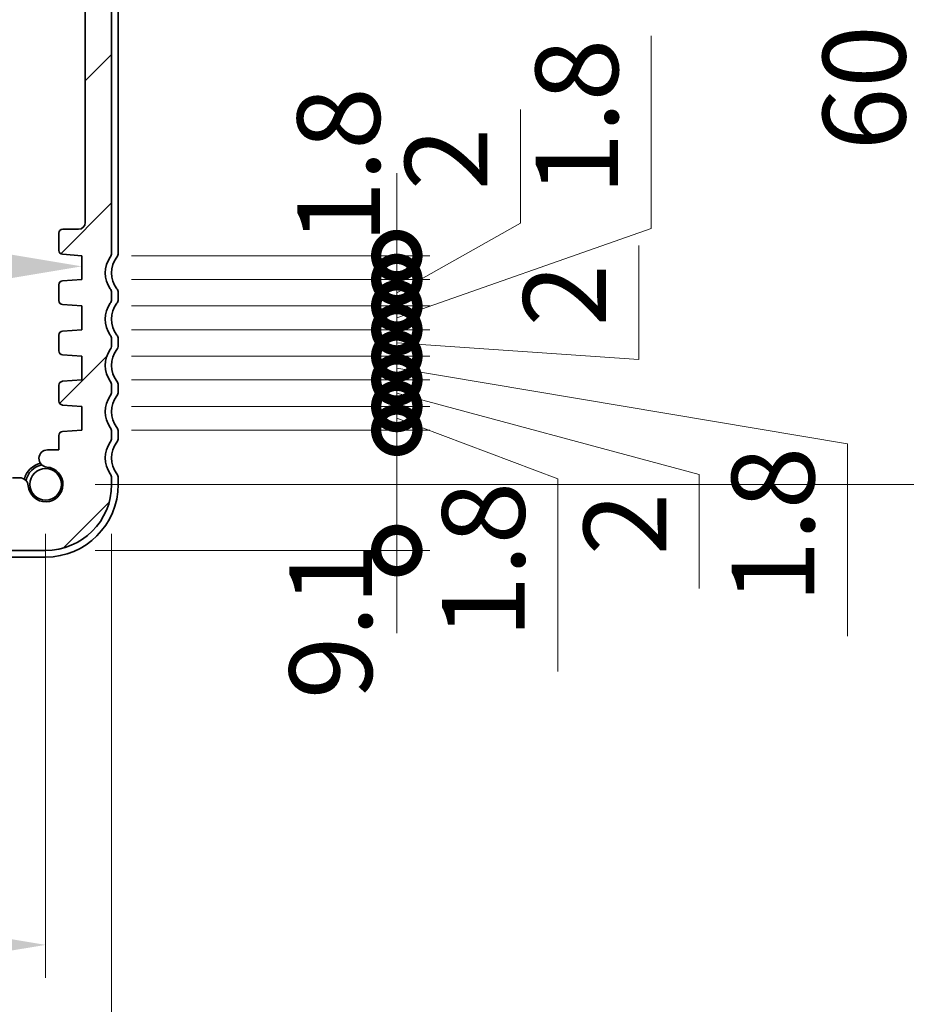
# Model space of a CAD drawing. Units: millimetres. Extents: x 0 to 4146, y 0 to 702.
# Drawn here: x 1243 to 1310, y 77 to 151 of the extents above; entities that cross this region are included whole.
import ezdxf

# ---------------------------------------------------------------- set-up
doc = ezdxf.new("R2010")
doc.units = ezdxf.units.MM
doc.header["$LTSCALE"] = 2
doc.layers.get('Defpoints').update_dxf_attribs({"lineweight": 25})
for name, color, linetype, lineweight in [('Dimension (ISO)', 7, 'Continuous', 18), ('Dimension (ISO) @ 1', 7, 'Continuous', 18), ('Hatch (ISO)', 1, 'Continuous', 18), ('Visible (ISO)', 7, 'Continuous', 35)]:
    doc.layers.add(name, color=color, linetype=linetype, lineweight=lineweight)
doc.styles.add('Note Text (TK)', font='txt')
doc.dimstyles.new('Default - Method 1b (TK)', dxfattribs={"dimscale": 2, "dimtxt": 2.5, "dimasz": 2.5, "dimexe": 1, "dimexo": 1.5, "dimgap": 1, "dimtad": 1, "dimtoh": 1, "dimrnd": 1e-08, "dimdsep": 46, "dimtxsty": 'Note Text (TK)', "dimcen": 0.09, "dimdle": 5, "dimclrd": 100, "dimclre": 100, "dimclrt": 7, "dimadec": 1, "dimazin": 1, "dimtfac": 1, "dimtmove": 0, "dimatfit": 3, "dimfxl": 1, "dimtolj": 1, "dimlwd": -1, "dimlwe": -1, "dimarcsym": 0})

# ---------------------------------------------------------------- blocks, each defined once
blk = doc.blocks.new('*D50')
at = {"layer": 'Defpoints', "color": 0}
for p in [(1111.98, 132.322), (1247.48, 132.415), (1247.48, 132.322)]:
    blk.add_point(p, dxfattribs=at)
at = {"layer": 'Dimension (ISO)', "color": 100}
blk.add_line((1118.23, 132.415), (1241.23, 132.415), dxfattribs=at)
for points in [[(1118.23, 133.457), (1118.23, 131.374), (1111.98, 132.415)], [(1241.23, 133.457), (1241.23, 131.374), (1247.48, 132.415)]]:
    blk.add_solid(points, dxfattribs=at)
at = {"layer": 'Dimension (ISO)', "color": 7, "insert": (1170.426, 138.04), "char_height": 6.25, "attachment_point": 4, "style": 'Note Text (TK)'}
blk.add_mtext('\\A1;135.5', dxfattribs=at)
blk = doc.blocks.new('_DotSmall')
at = {"color": 0, "linetype": 'ByBlock', "const_width": 0.5}
blk.add_lwpolyline([(-0.0625, 0, 1), (0.0625, 0, 1)], format="xyb", close=True, dxfattribs=at)
blk = doc.blocks.new('*D57')
at = {"layer": 'Defpoints', "color": 0}
for p in [(1247.48, 120.022), (1271.312, 120.022), (1244.73, 110.922)]:
    blk.add_point(p, dxfattribs=at)
at = {"layer": 'Dimension (ISO)', "color": 100}
for p, q in [((1271.312, 120.022), (1271.312, 126.272)), ((1251.23, 120.022), (1273.812, 120.022)), ((1271.312, 110.922), (1271.312, 120.022)), ((1248.48, 110.922), (1273.812, 110.922)), ((1271.312, 110.922), (1271.312, 104.672))]:
    blk.add_line(p, q, dxfattribs=at)
at = {"layer": 'Dimension (ISO)', "color": 100, "xscale": 6.25, "yscale": 6.25, "zscale": 6.25}
for p, rotation in [((1271.312, 120.022), 270), ((1271.312, 110.922), 90)]:
    blk.add_blockref('_DotSmall', p, dxfattribs=dict(at, rotation=rotation))
at = {"layer": 'Dimension (ISO)', "color": 7, "insert": (1266.311, 99.677), "char_height": 6.25, "attachment_point": 4, "rotation": 90, "style": 'Note Text (TK)'}
blk.add_mtext('\\A1;9.1', dxfattribs=at)
blk = doc.blocks.new('*D58')
at = {"layer": 'Defpoints', "color": 0}
for p in [(1247.48, 123.822), (1271.312, 123.822), (1247.48, 121.822)]:
    blk.add_point(p, dxfattribs=at)
at = {"layer": 'Dimension (ISO)', "color": 100}
for p, q in [((1271.312, 123.822), (1271.312, 130.072)), ((1251.23, 123.822), (1273.812, 123.822)), ((1271.312, 121.822), (1271.312, 123.822)), ((1271.312, 121.822), (1271.312, 123.822)), ((1271.312, 122.822), (1294.207, 116.683)), ((1251.23, 121.822), (1273.812, 121.822)), ((1271.312, 121.822), (1271.312, 115.572)), ((1294.207, 116.683), (1294.207, 108.061))]:
    blk.add_line(p, q, dxfattribs=at)
at = {"layer": 'Dimension (ISO)', "color": 100, "xscale": 6.25, "yscale": 6.25, "zscale": 6.25}
for p, rotation in [((1271.312, 123.822), 270), ((1271.312, 121.822), 90)]:
    blk.add_blockref('_DotSmall', p, dxfattribs=dict(at, rotation=rotation))
at = {"layer": 'Dimension (ISO)', "color": 7, "insert": (1288.582, 110.561), "char_height": 6.25, "attachment_point": 4, "rotation": 90, "style": 'Note Text (TK)'}
blk.add_mtext('\\A1;2', dxfattribs=at)
blk = doc.blocks.new('*D59')
at = {"layer": 'Defpoints', "color": 0}
for p in [(1247.48, 121.822), (1271.312, 121.822), (1247.48, 120.022)]:
    blk.add_point(p, dxfattribs=at)
at = {"layer": 'Dimension (ISO)', "color": 100}
for p, q in [((1271.312, 121.822), (1271.312, 128.072)), ((1251.23, 121.822), (1273.812, 121.822)), ((1271.312, 120.022), (1271.312, 121.822)), ((1271.312, 120.022), (1271.312, 121.822)), ((1271.312, 120.922), (1283.491, 116.335)), ((1251.23, 120.022), (1273.812, 120.022)), ((1271.312, 120.022), (1271.312, 113.772)), ((1283.491, 116.335), (1283.491, 101.783))]:
    blk.add_line(p, q, dxfattribs=at)
at = {"layer": 'Dimension (ISO)', "color": 100, "xscale": 6.25, "yscale": 6.25, "zscale": 6.25}
for p, rotation in [((1271.312, 121.822), 270), ((1271.312, 120.022), 90)]:
    blk.add_blockref('_DotSmall', p, dxfattribs=dict(at, rotation=rotation))
at = {"layer": 'Dimension (ISO)', "color": 7, "insert": (1277.866, 104.283), "char_height": 6.25, "attachment_point": 4, "rotation": 90, "style": 'Note Text (TK)'}
blk.add_mtext('\\A1;1.8', dxfattribs=at)
blk = doc.blocks.new('*D60')
at = {"layer": 'Defpoints', "color": 0}
for p in [(1247.48, 127.622), (1271.312, 127.622), (1247.48, 125.622)]:
    blk.add_point(p, dxfattribs=at)
at = {"layer": 'Dimension (ISO)', "color": 100}
for p, q in [((1271.312, 127.622), (1271.312, 133.872)), ((1289.633, 125.372), (1289.633, 133.994)), ((1251.23, 127.622), (1273.812, 127.622)), ((1271.312, 125.622), (1271.312, 127.622)), ((1271.312, 125.622), (1271.312, 127.622)), ((1271.312, 126.622), (1289.633, 125.372)), ((1251.23, 125.622), (1273.812, 125.622)), ((1271.312, 125.622), (1271.312, 119.372))]:
    blk.add_line(p, q, dxfattribs=at)
at = {"layer": 'Dimension (ISO)', "color": 100, "xscale": 6.25, "yscale": 6.25, "zscale": 6.25}
for p, rotation in [((1271.312, 127.622), 270), ((1271.312, 125.622), 90)]:
    blk.add_blockref('_DotSmall', p, dxfattribs=dict(at, rotation=rotation))
at = {"layer": 'Dimension (ISO)', "color": 7, "insert": (1284.008, 127.872), "char_height": 6.25, "attachment_point": 4, "rotation": 90, "style": 'Note Text (TK)'}
blk.add_mtext('\\A1;2', dxfattribs=at)
blk = doc.blocks.new('*D61')
at = {"layer": 'Defpoints', "color": 0}
for p in [(1247.48, 125.622), (1271.312, 125.622), (1247.48, 123.822)]:
    blk.add_point(p, dxfattribs=at)
at = {"layer": 'Dimension (ISO)', "color": 100}
for p, q in [((1271.312, 125.622), (1271.312, 131.872)), ((1251.23, 125.622), (1273.812, 125.622)), ((1271.312, 123.822), (1271.312, 125.622)), ((1271.312, 123.822), (1271.312, 125.622)), ((1271.312, 124.722), (1305.408, 118.986)), ((1251.23, 123.822), (1273.812, 123.822)), ((1271.312, 123.822), (1271.312, 117.572)), ((1305.408, 118.986), (1305.408, 104.433))]:
    blk.add_line(p, q, dxfattribs=at)
at = {"layer": 'Dimension (ISO)', "color": 100, "xscale": 6.25, "yscale": 6.25, "zscale": 6.25}
for p, rotation in [((1271.312, 125.622), 270), ((1271.312, 123.822), 90)]:
    blk.add_blockref('_DotSmall', p, dxfattribs=dict(at, rotation=rotation))
at = {"layer": 'Dimension (ISO)', "color": 7, "insert": (1299.783, 106.933), "char_height": 6.25, "attachment_point": 4, "rotation": 90, "style": 'Note Text (TK)'}
blk.add_mtext('\\A1;1.8', dxfattribs=at)
blk = doc.blocks.new('*D62')
at = {"layer": 'Defpoints', "color": 0}
for p in [(1247.48, 131.422), (1271.312, 131.422), (1247.48, 129.422)]:
    blk.add_point(p, dxfattribs=at)
at = {"layer": 'Dimension (ISO)', "color": 100}
for p, q in [((1280.675, 135.67), (1280.675, 144.292)), ((1271.312, 131.422), (1271.312, 137.672)), ((1271.312, 130.422), (1280.675, 135.67)), ((1251.23, 131.422), (1273.812, 131.422)), ((1271.312, 129.422), (1271.312, 131.422)), ((1271.312, 129.422), (1271.312, 131.422)), ((1251.23, 129.422), (1273.812, 129.422)), ((1271.312, 129.422), (1271.312, 123.172))]:
    blk.add_line(p, q, dxfattribs=at)
at = {"layer": 'Dimension (ISO)', "color": 100, "xscale": 6.25, "yscale": 6.25, "zscale": 6.25}
for p, rotation in [((1271.312, 131.422), 270), ((1271.312, 129.422), 90)]:
    blk.add_blockref('_DotSmall', p, dxfattribs=dict(at, rotation=rotation))
at = {"layer": 'Dimension (ISO)', "color": 7, "insert": (1275.05, 138.17), "char_height": 6.25, "attachment_point": 4, "rotation": 90, "style": 'Note Text (TK)'}
blk.add_mtext('\\A1;2', dxfattribs=at)
blk = doc.blocks.new('*D63')
at = {"layer": 'Defpoints', "color": 0}
for p in [(1247.48, 129.422), (1271.312, 129.422), (1247.48, 127.622)]:
    blk.add_point(p, dxfattribs=at)
at = {"layer": 'Dimension (ISO)', "color": 100}
for p, q in [((1290.561, 135.291), (1290.561, 149.844)), ((1271.312, 129.422), (1271.312, 135.672)), ((1271.312, 128.522), (1290.561, 135.291)), ((1251.23, 129.422), (1273.812, 129.422)), ((1271.312, 127.622), (1271.312, 129.422)), ((1271.312, 127.622), (1271.312, 129.422)), ((1251.23, 127.622), (1273.812, 127.622)), ((1271.312, 127.622), (1271.312, 121.372))]:
    blk.add_line(p, q, dxfattribs=at)
at = {"layer": 'Dimension (ISO)', "color": 100, "xscale": 6.25, "yscale": 6.25, "zscale": 6.25}
for p, rotation in [((1271.312, 129.422), 270), ((1271.312, 127.622), 90)]:
    blk.add_blockref('_DotSmall', p, dxfattribs=dict(at, rotation=rotation))
at = {"layer": 'Dimension (ISO)', "color": 7, "insert": (1284.936, 137.791), "char_height": 6.25, "attachment_point": 4, "rotation": 90, "style": 'Note Text (TK)'}
blk.add_mtext('\\A1;1.8', dxfattribs=at)
blk = doc.blocks.new('*D64')
at = {"layer": 'Defpoints', "color": 0}
for p in [(1247.48, 133.222), (1271.312, 133.222), (1247.48, 131.422)]:
    blk.add_point(p, dxfattribs=at)
at = {"layer": 'Dimension (ISO)', "color": 100}
for p, q in [((1271.312, 133.222), (1271.312, 139.472)), ((1251.23, 133.222), (1273.812, 133.222)), ((1271.312, 131.422), (1271.312, 133.222)), ((1251.23, 131.422), (1273.812, 131.422)), ((1271.312, 131.422), (1271.312, 125.172))]:
    blk.add_line(p, q, dxfattribs=at)
at = {"layer": 'Dimension (ISO)', "color": 100, "xscale": 6.25, "yscale": 6.25, "zscale": 6.25}
for p, rotation in [((1271.312, 133.222), 270), ((1271.312, 131.422), 90)]:
    blk.add_blockref('_DotSmall', p, dxfattribs=dict(at, rotation=rotation))
at = {"layer": 'Dimension (ISO)', "color": 7, "insert": (1266.907, 134.127), "char_height": 6.25, "attachment_point": 4, "rotation": 90, "style": 'Note Text (TK)'}
blk.add_mtext('\\A1;1.8', dxfattribs=at)
blk = doc.blocks.new('*D66')
at = {"layer": 'Defpoints', "color": 0}
for p in [(1114.73, 115.922), (1244.73, 115.922), (1244.73, 81.093)]:
    blk.add_point(p, dxfattribs=at)
at = {"layer": 'Dimension (ISO)', "color": 100}
for p, q in [((1114.73, 112.172), (1114.73, 78.593)), ((1244.73, 112.172), (1244.73, 78.593)), ((1120.98, 81.093), (1238.48, 81.093))]:
    blk.add_line(p, q, dxfattribs=at)
for points in [[(1120.98, 82.135), (1120.98, 80.052), (1114.73, 81.093)], [(1238.48, 82.135), (1238.48, 80.052), (1244.73, 81.093)]]:
    blk.add_solid(points, dxfattribs=at)
at = {"layer": 'Dimension (ISO)', "color": 7, "insert": (1173.551, 86.718), "char_height": 6.25, "attachment_point": 4, "style": 'Note Text (TK)'}
blk.add_mtext('\\A1;130', dxfattribs=at)
blk = doc.blocks.new('*D67')
at = {"layer": 'Defpoints', "color": 0}
for p in [(1109.73, 115.922), (1249.73, 115.922), (1249.73, 65.492)]:
    blk.add_point(p, dxfattribs=at)
at = {"layer": 'Dimension (ISO)', "color": 100}
for p, q in [((1109.73, 112.172), (1109.73, 62.992)), ((1249.73, 112.172), (1249.73, 62.992)), ((1115.98, 65.492), (1243.48, 65.492))]:
    blk.add_line(p, q, dxfattribs=at)
for points in [[(1115.98, 66.534), (1115.98, 64.451), (1109.73, 65.492)], [(1243.48, 66.534), (1243.48, 64.451), (1249.73, 65.492)]]:
    blk.add_solid(points, dxfattribs=at)
at = {"layer": 'Dimension (ISO)', "color": 7, "insert": (1173.551, 71.117), "char_height": 6.25, "attachment_point": 4, "style": 'Note Text (TK)'}
blk.add_mtext('\\A1;140', dxfattribs=at)
blk = doc.blocks.new('*D23')
at = {"layer": 'Defpoints', "color": 0}
for p in [(1244.73, 175.922), (1244.73, 115.922), (1312.306, 115.922)]:
    blk.add_point(p, dxfattribs=at)
at = {"layer": 'Dimension (ISO)', "color": 100}
for p, q in [((1248.48, 175.922), (1314.806, 175.922)), ((1312.306, 169.672), (1312.306, 122.172)), ((1248.48, 115.922), (1314.806, 115.922))]:
    blk.add_line(p, q, dxfattribs=at)
for points in [[(1311.265, 169.672), (1313.348, 169.672), (1312.306, 175.922)], [(1311.265, 122.172), (1313.348, 122.172), (1312.306, 115.922)]]:
    blk.add_solid(points, dxfattribs=at)
at = {"layer": 'Dimension (ISO)', "color": 7, "insert": (1306.681, 145.922), "char_height": 6.25, "attachment_point": 5, "rotation": 90, "style": 'Note Text (TK)'}
blk.add_mtext('\\A1;60', dxfattribs=at)

msp = doc.modelspace()

# ---------------------------------------------------------------- hatches: boundary and pattern name
at = {"layer": 'Hatch (ISO)'}
h = msp.add_hatch(dxfattribs=at)
h.set_pattern_fill('ANSI31', color=256, scale=63.5, style=0)
h.set_pattern_definition([(45, (755.75, -20), (-5.61266, 5.61266), [])])
edge = h.paths.add_edge_path()
edge.add_line((1117.7305, 111.9223), (1241.7305, 111.9223))
edge.add_line((1241.7305, 111.9223), (1241.7305, 110.9223))
edge.add_line((1241.7305, 110.9223), (1244.7305, 110.9223))
edge.add_ellipse((1244.7305, 115.9223), major_axis=(0, -5), ratio=1, start_angle=0, end_angle=90)
edge.add_line((1249.7305, 115.9223), (1249.7305, 116.4223))
edge.add_ellipse((1249.2305, 116.4223), major_axis=(0.5, 0), ratio=1, start_angle=0, end_angle=36.869898)
edge.add_ellipse((1251.2305, 117.9223), major_axis=(-1.6, -1.2), ratio=1, start_angle=286.260205, end_angle=360, ccw=False)
edge.add_ellipse((1249.2305, 119.4223), major_axis=(0.4, -0.3), ratio=1, start_angle=0, end_angle=36.869898)
edge.add_line((1249.7305, 119.4223), (1249.7305, 119.9223))
edge.add_ellipse((1249.2305, 119.9223), major_axis=(0.5, 0), ratio=1, start_angle=0, end_angle=36.869898)
edge.add_ellipse((1251.2305, 121.4223), major_axis=(-1.6, -1.2), ratio=1, start_angle=286.260205, end_angle=360, ccw=False)
edge.add_ellipse((1249.2305, 122.9223), major_axis=(0.4, -0.3), ratio=1, start_angle=0, end_angle=36.869898)
edge.add_line((1249.7305, 122.9223), (1249.7305, 123.4223))
edge.add_ellipse((1249.2305, 123.4223), major_axis=(0.5, 0), ratio=1, start_angle=0, end_angle=36.869898)
edge.add_ellipse((1251.2305, 124.9223), major_axis=(-1.6, -1.2), ratio=1, start_angle=286.260205, end_angle=360, ccw=False)
edge.add_ellipse((1249.2305, 126.4223), major_axis=(0.4, -0.3), ratio=1, start_angle=0, end_angle=36.869898)
edge.add_line((1249.7305, 126.4223), (1249.7305, 126.9223))
edge.add_ellipse((1249.2305, 126.9223), major_axis=(0.5, 0), ratio=1, start_angle=0, end_angle=36.869898)
edge.add_ellipse((1251.2305, 128.4223), major_axis=(-1.6, -1.2), ratio=1, start_angle=286.260205, end_angle=360, ccw=False)
edge.add_ellipse((1249.2305, 129.9223), major_axis=(0.4, -0.3), ratio=1, start_angle=0, end_angle=36.869898)
edge.add_line((1249.7305, 129.9223), (1249.7305, 130.4223))
edge.add_ellipse((1249.2305, 130.4223), major_axis=(0.5, 0), ratio=1, start_angle=0, end_angle=36.869898)
edge.add_ellipse((1251.2305, 131.9223), major_axis=(-1.6, -1.2), ratio=1, start_angle=286.260205, end_angle=360, ccw=False)
edge.add_ellipse((1249.2305, 133.4223), major_axis=(0.4, -0.3), ratio=1, start_angle=0, end_angle=36.869898)
edge.add_line((1249.7305, 133.4223), (1249.7305, 168.3723))
edge.add_ellipse((1249.2305, 168.3723), major_axis=(0.5, 0), ratio=1, start_angle=0, end_angle=36.869898)
edge.add_ellipse((1251.2305, 169.8723), major_axis=(-1.6, -1.2), ratio=1, start_angle=323.130102, end_angle=360, ccw=False)
edge.add_line((1249.2305, 169.8723), (1248.3305, 169.8723))
edge.add_ellipse((1248.3305, 169.5723), major_axis=(0, 0.3), ratio=1, start_angle=0, end_angle=90)
edge.add_line((1248.0305, 169.5723), (1248.0305, 166.6223))
edge.add_ellipse((1247.7305, 166.6223), major_axis=(0.3, 0), ratio=1, start_angle=270, end_angle=360, ccw=False)
edge.add_line((1247.7305, 166.3223), (1246.3305, 166.3223))
edge.add_ellipse((1246.3305, 166.6223), major_axis=(0, -0.3), ratio=1, start_angle=270, end_angle=360, ccw=False)
edge.add_line((1246.0305, 166.6223), (1246.0305, 169.5723))
edge.add_ellipse((1245.7305, 169.5723), major_axis=(0.3, 0), ratio=1, start_angle=0, end_angle=90)
edge.add_line((1245.7305, 169.8723), (1244.8305, 169.8723))
edge.add_ellipse((1244.8305, 169.5723), major_axis=(0, 0.3), ratio=1, start_angle=0, end_angle=90)
edge.add_line((1244.5305, 169.5723), (1244.5305, 165.8723))
edge.add_ellipse((1245.5305, 165.8723), major_axis=(-1, 0), ratio=1, start_angle=0, end_angle=90)
edge.add_line((1245.5305, 164.8723), (1247.2305, 164.8723))
edge.add_ellipse((1247.2305, 164.3723), major_axis=(0, 0.5), ratio=1, start_angle=270, end_angle=360, ccw=False)
edge.add_line((1247.7305, 164.3723), (1247.7305, 135.7255))
edge.add_ellipse((1247.2305, 135.7255), major_axis=(0.5, 0), ratio=1, start_angle=270, end_angle=360, ccw=False)
edge.add_line((1247.2305, 135.2255), (1246.0305, 135.2255))
edge.add_ellipse((1246.0305, 134.9255), major_axis=(0, 0.3), ratio=1, start_angle=0, end_angle=90)
edge.add_line((1245.7305, 134.9255), (1245.7305, 133.6245))
edge.add_ellipse((1246.0305, 133.6245), major_axis=(-0.3, 0), ratio=1, start_angle=0, end_angle=86)
edge.add_line((1246.0095, 133.3252), (1247.4805, 133.2223))
edge.add_line((1247.4805, 133.2223), (1247.4805, 131.4223))
edge.add_line((1247.4805, 131.4223), (1246.0095, 131.3195))
edge.add_ellipse((1246.0305, 131.0202), major_axis=(-0.0209, 0.2993), ratio=1, start_angle=0, end_angle=86)
edge.add_line((1245.7305, 131.0202), (1245.7305, 129.8245))
edge.add_ellipse((1246.0305, 129.8245), major_axis=(-0.3, 0), ratio=1, start_angle=0, end_angle=86)
edge.add_line((1246.0095, 129.5252), (1247.4805, 129.4223))
edge.add_line((1247.4805, 129.4223), (1247.4805, 127.6223))
edge.add_line((1247.4805, 127.6223), (1246.0095, 127.5195))
edge.add_ellipse((1246.0305, 127.2202), major_axis=(-0.0209, 0.2993), ratio=1, start_angle=0, end_angle=86)
edge.add_line((1245.7305, 127.2202), (1245.7305, 126.0245))
edge.add_ellipse((1246.0305, 126.0245), major_axis=(-0.3, 0), ratio=1, start_angle=0, end_angle=86)
edge.add_line((1246.0095, 125.7252), (1247.4805, 125.6223))
edge.add_line((1247.4805, 125.6223), (1247.4805, 123.8223))
edge.add_line((1247.4805, 123.8223), (1246.0095, 123.7195))
edge.add_ellipse((1246.0305, 123.4202), major_axis=(-0.0209, 0.2993), ratio=1, start_angle=0, end_angle=86)
edge.add_line((1245.7305, 123.4202), (1245.7305, 122.2245))
edge.add_ellipse((1246.0305, 122.2245), major_axis=(-0.3, 0), ratio=1, start_angle=0, end_angle=86)
edge.add_line((1246.0095, 121.9252), (1247.4805, 121.8223))
edge.add_line((1247.4805, 121.8223), (1247.4805, 120.0223))
edge.add_line((1247.4805, 120.0223), (1246.0095, 119.9195))
edge.add_ellipse((1246.0305, 119.6202), major_axis=(-0.0209, 0.2993), ratio=1, start_angle=0, end_angle=86)
edge.add_line((1245.7305, 119.6202), (1245.7305, 118.5318))
edge.add_line((1245.7305, 118.5318), (1244.8784, 118.5318))
edge.add_ellipse((1244.8784, 117.8818), major_axis=(0, 0.65), ratio=1, start_angle=0, end_angle=175.68334)
edge.add_ellipse((1244.7305, 115.9223), major_axis=(0.099, 1.3113), ratio=1, start_angle=98.633319, end_angle=360, ccw=False)
edge.add_ellipse((1242.771, 115.7744), major_axis=(0.6482, 0.0489), ratio=1, start_angle=0, end_angle=85.680911)
edge.add_line((1242.7711, 116.4244), (1242.2305, 116.4244))
edge.add_ellipse((1242.2305, 116.6244), major_axis=(0, -0.2), ratio=1, start_angle=270, end_angle=360, ccw=False)
edge.add_line((1242.0305, 116.6244), (1242.0305, 118.0223))
edge.add_ellipse((1240.8305, 118.0223), major_axis=(1.2, 0), ratio=1, start_angle=0, end_angle=90)
edge.add_line((1240.8305, 119.2223), (1239.7305, 119.2223))
edge.add_ellipse((1239.7305, 118.9223), major_axis=(0, 0.3), ratio=1, start_angle=0, end_angle=90)
edge.add_line((1239.4305, 118.9223), (1239.4305, 118.0223))
edge.add_ellipse((1239.7305, 118.0223), major_axis=(-0.3, 0), ratio=1, start_angle=0, end_angle=90)
edge.add_line((1239.7305, 117.7223), (1240.5305, 117.7223))
edge.add_line((1240.5305, 117.7223), (1240.5305, 115.1223))
edge.add_line((1240.5305, 115.1223), (1239.7305, 115.1223))
edge.add_ellipse((1239.7305, 114.8223), major_axis=(0, 0.3), ratio=1, start_angle=0, end_angle=90)
edge.add_line((1239.4305, 114.8223), (1239.4305, 114.2223))
edge.add_ellipse((1239.1305, 114.2223), major_axis=(0.3, 0), ratio=1, start_angle=270, end_angle=360, ccw=False)
edge.add_line((1239.1305, 113.9223), (1236.3305, 113.9223))
edge.add_ellipse((1236.3305, 114.2223), major_axis=(0, -0.3), ratio=1, start_angle=270, end_angle=360, ccw=False)
edge.add_line((1236.0305, 114.2223), (1236.0305, 114.8223))
edge.add_ellipse((1235.7305, 114.8223), major_axis=(0.3, 0), ratio=1, start_angle=0, end_angle=90)
edge.add_line((1235.7305, 115.1223), (1234.9305, 115.1223))
edge.add_line((1234.9305, 115.1223), (1234.9305, 117.7223))
edge.add_line((1234.9305, 117.7223), (1235.7305, 117.7223))
edge.add_ellipse((1235.7305, 118.0223), major_axis=(0, -0.3), ratio=1, start_angle=0, end_angle=90)
edge.add_line((1236.0305, 118.0223), (1236.0305, 118.9223))
edge.add_ellipse((1235.7305, 118.9223), major_axis=(0.3, 0), ratio=1, start_angle=0, end_angle=90)
edge.add_line((1235.7305, 119.2223), (1233.7305, 119.2223))
edge.add_ellipse((1233.7305, 118.9223), major_axis=(0, 0.3), ratio=1, start_angle=0, end_angle=90)
edge.add_line((1233.4305, 118.9223), (1233.4305, 114.2223))
edge.add_ellipse((1233.1305, 114.2223), major_axis=(0.3, 0), ratio=1, start_angle=270, end_angle=360, ccw=False)
edge.add_line((1233.1305, 113.9223), (1126.3305, 113.9223))
edge.add_ellipse((1126.3305, 114.2223), major_axis=(0, -0.3), ratio=1, start_angle=270, end_angle=360, ccw=False)
edge.add_line((1126.0305, 114.2223), (1126.0305, 118.9223))
edge.add_ellipse((1125.7305, 118.9223), major_axis=(0.3, 0), ratio=1, start_angle=0, end_angle=90)
edge.add_line((1125.7305, 119.2223), (1123.7305, 119.2223))
edge.add_ellipse((1123.7305, 118.9223), major_axis=(0, 0.3), ratio=1, start_angle=0, end_angle=90)
edge.add_line((1123.4305, 118.9223), (1123.4305, 118.0223))
edge.add_ellipse((1123.7305, 118.0223), major_axis=(-0.3, 0), ratio=1, start_angle=0, end_angle=90)
edge.add_line((1123.7305, 117.7223), (1124.5305, 117.7223))
edge.add_line((1124.5305, 117.7223), (1124.5305, 115.1223))
edge.add_line((1124.5305, 115.1223), (1123.7305, 115.1223))
edge.add_ellipse((1123.7305, 114.8223), major_axis=(0, 0.3), ratio=1, start_angle=0, end_angle=90)
edge.add_line((1123.4305, 114.8223), (1123.4305, 114.2223))
edge.add_ellipse((1123.1305, 114.2223), major_axis=(0.3, 0), ratio=1, start_angle=270, end_angle=360, ccw=False)
edge.add_line((1123.1305, 113.9223), (1120.3305, 113.9223))
edge.add_ellipse((1120.3305, 114.2223), major_axis=(0, -0.3), ratio=1, start_angle=270, end_angle=360, ccw=False)
edge.add_line((1120.0305, 114.2223), (1120.0305, 114.8223))
edge.add_ellipse((1119.7305, 114.8223), major_axis=(0.3, 0), ratio=1, start_angle=0, end_angle=90)
edge.add_line((1119.7305, 115.1223), (1118.9305, 115.1223))
edge.add_line((1118.9305, 115.1223), (1118.9305, 117.7223))
edge.add_line((1118.9305, 117.7223), (1119.7305, 117.7223))
edge.add_ellipse((1119.7305, 118.0223), major_axis=(0, -0.3), ratio=1, start_angle=0, end_angle=90)
edge.add_line((1120.0305, 118.0223), (1120.0305, 118.9223))
edge.add_ellipse((1119.7305, 118.9223), major_axis=(0.3, 0), ratio=1, start_angle=0, end_angle=90)
edge.add_line((1119.7305, 119.2223), (1118.6305, 119.2223))
edge.add_ellipse((1118.6305, 118.0223), major_axis=(0, 1.2), ratio=1, start_angle=0, end_angle=90)
edge.add_line((1117.4305, 118.0223), (1117.4305, 116.6244))
edge.add_ellipse((1117.2305, 116.6244), major_axis=(0.2, 0), ratio=1, start_angle=270, end_angle=360, ccw=False)
edge.add_line((1117.2305, 116.4244), (1116.6899, 116.4244))
edge.add_ellipse((1116.6899, 115.7744), major_axis=(0, 0.65), ratio=1, start_angle=0, end_angle=85.680911)
edge.add_ellipse((1114.7305, 115.9223), major_axis=(1.3113, -0.099), ratio=1, start_angle=98.633319, end_angle=360, ccw=False)
edge.add_ellipse((1114.6315, 117.8836), major_axis=(0, -0.65), ratio=1, start_angle=0, end_angle=184.31666)
edge.add_line((1114.5826, 118.5318), (1113.7305, 118.5318))
edge.add_line((1113.7305, 118.5318), (1113.7305, 119.6202))
edge.add_ellipse((1113.4305, 119.6202), major_axis=(0.3, 0), ratio=1, start_angle=0, end_angle=86)
edge.add_line((1113.4514, 119.9195), (1111.9805, 120.0223))
edge.add_line((1111.9805, 120.0223), (1111.9805, 121.8223))
edge.add_line((1111.9805, 121.8223), (1113.4514, 121.9252))
edge.add_ellipse((1113.4305, 122.2245), major_axis=(0.0209, -0.2993), ratio=1, start_angle=0, end_angle=86)
edge.add_line((1113.7305, 122.2245), (1113.7305, 123.4202))
edge.add_ellipse((1113.4305, 123.4202), major_axis=(0.3, 0), ratio=1, start_angle=0, end_angle=86)
edge.add_line((1113.4514, 123.7195), (1111.9805, 123.8223))
edge.add_line((1111.9805, 123.8223), (1111.9805, 125.6223))
edge.add_line((1111.9805, 125.6223), (1113.4514, 125.7252))
edge.add_ellipse((1113.4305, 126.0245), major_axis=(0.0209, -0.2993), ratio=1, start_angle=0, end_angle=86)
edge.add_line((1113.7305, 126.0245), (1113.7305, 127.2202))
edge.add_ellipse((1113.4305, 127.2202), major_axis=(0.3, 0), ratio=1, start_angle=0, end_angle=86)
edge.add_line((1113.4514, 127.5195), (1111.9805, 127.6223))
edge.add_line((1111.9805, 127.6223), (1111.9805, 129.4223))
edge.add_line((1111.9805, 129.4223), (1113.4514, 129.5252))
edge.add_ellipse((1113.4305, 129.8245), major_axis=(0.0209, -0.2993), ratio=1, start_angle=0, end_angle=86)
edge.add_line((1113.7305, 129.8245), (1113.7305, 131.0202))
edge.add_ellipse((1113.4305, 131.0202), major_axis=(0.3, 0), ratio=1, start_angle=0, end_angle=86)
edge.add_line((1113.4514, 131.3195), (1111.9805, 131.4223))
edge.add_line((1111.9805, 131.4223), (1111.9805, 133.2223))
edge.add_line((1111.9805, 133.2223), (1113.4514, 133.3252))
edge.add_ellipse((1113.4305, 133.6245), major_axis=(0.0209, -0.2993), ratio=1, start_angle=0, end_angle=86)
edge.add_line((1113.7305, 133.6245), (1113.7305, 134.9255))
edge.add_ellipse((1113.4305, 134.9255), major_axis=(0.3, 0), ratio=1, start_angle=0, end_angle=90)
edge.add_line((1113.4305, 135.2255), (1112.2305, 135.2255))
edge.add_ellipse((1112.2305, 135.7255), major_axis=(0, -0.5), ratio=1, start_angle=270, end_angle=360, ccw=False)
edge.add_line((1111.7305, 135.7255), (1111.7305, 164.3723))
edge.add_ellipse((1112.2305, 164.3723), major_axis=(-0.5, 0), ratio=1, start_angle=270, end_angle=360, ccw=False)
edge.add_line((1112.2305, 164.8723), (1113.9305, 164.8723))
edge.add_ellipse((1113.9305, 165.8723), major_axis=(0, -1), ratio=1, start_angle=0, end_angle=90)
edge.add_line((1114.9305, 165.8723), (1114.9305, 169.5723))
edge.add_ellipse((1114.6305, 169.5723), major_axis=(0.3, 0), ratio=1, start_angle=0, end_angle=90)
edge.add_line((1114.6305, 169.8723), (1113.7305, 169.8723))
edge.add_ellipse((1113.7305, 169.5723), major_axis=(0, 0.3), ratio=1, start_angle=0, end_angle=90)
edge.add_line((1113.4305, 169.5723), (1113.4305, 166.6223))
edge.add_ellipse((1113.1305, 166.6223), major_axis=(0.3, 0), ratio=1, start_angle=270, end_angle=360, ccw=False)
edge.add_line((1113.1305, 166.3223), (1111.7305, 166.3223))
edge.add_ellipse((1111.7305, 166.6223), major_axis=(0, -0.3), ratio=1, start_angle=270, end_angle=360, ccw=False)
edge.add_line((1111.4305, 166.6223), (1111.4305, 169.5723))
edge.add_ellipse((1111.1305, 169.5723), major_axis=(0.3, 0), ratio=1, start_angle=0, end_angle=90)
edge.add_line((1111.1305, 169.8723), (1110.2305, 169.8723))
edge.add_ellipse((1108.2305, 169.8723), major_axis=(2, 0), ratio=1, start_angle=323.130102, end_angle=360, ccw=False)
edge.add_ellipse((1110.2305, 168.3723), major_axis=(-0.4, 0.3), ratio=1, start_angle=0, end_angle=36.869898)
edge.add_line((1109.7305, 168.3723), (1109.7305, 133.4223))
edge.add_ellipse((1110.2305, 133.4223), major_axis=(-0.5, 0), ratio=1, start_angle=0, end_angle=36.869898)
edge.add_ellipse((1108.2305, 131.9223), major_axis=(1.6, 1.2), ratio=1, start_angle=286.260205, end_angle=360, ccw=False)
edge.add_ellipse((1110.2305, 130.4223), major_axis=(-0.4, 0.3), ratio=1, start_angle=0, end_angle=36.869898)
edge.add_line((1109.7305, 130.4223), (1109.7305, 129.9223))
edge.add_ellipse((1110.2305, 129.9223), major_axis=(-0.5, 0), ratio=1, start_angle=0, end_angle=36.869898)
edge.add_ellipse((1108.2305, 128.4223), major_axis=(1.6, 1.2), ratio=1, start_angle=286.260205, end_angle=360, ccw=False)
edge.add_ellipse((1110.2305, 126.9223), major_axis=(-0.4, 0.3), ratio=1, start_angle=0, end_angle=36.869898)
edge.add_line((1109.7305, 126.9223), (1109.7305, 126.4223))
edge.add_ellipse((1110.2305, 126.4223), major_axis=(-0.5, 0), ratio=1, start_angle=0, end_angle=36.869898)
edge.add_ellipse((1108.2305, 124.9223), major_axis=(1.6, 1.2), ratio=1, start_angle=286.260205, end_angle=360, ccw=False)
edge.add_ellipse((1110.2305, 123.4223), major_axis=(-0.4, 0.3), ratio=1, start_angle=0, end_angle=36.869898)
edge.add_line((1109.7305, 123.4223), (1109.7305, 122.9223))
edge.add_ellipse((1110.2305, 122.9223), major_axis=(-0.5, 0), ratio=1, start_angle=0, end_angle=36.869898)
edge.add_ellipse((1108.2305, 121.4223), major_axis=(1.6, 1.2), ratio=1, start_angle=286.260205, end_angle=360, ccw=False)
edge.add_ellipse((1110.2305, 119.9223), major_axis=(-0.4, 0.3), ratio=1, start_angle=0, end_angle=36.869898)
edge.add_line((1109.7305, 119.9223), (1109.7305, 119.4223))
edge.add_ellipse((1110.2305, 119.4223), major_axis=(-0.5, 0), ratio=1, start_angle=0, end_angle=36.869898)
edge.add_ellipse((1108.2305, 117.9223), major_axis=(1.6, 1.2), ratio=1, start_angle=286.260205, end_angle=360, ccw=False)
edge.add_ellipse((1110.2305, 116.4223), major_axis=(-0.4, 0.3), ratio=1, start_angle=0, end_angle=36.869898)
edge.add_line((1109.7305, 116.4223), (1109.7305, 115.9223))
edge.add_ellipse((1114.7305, 115.9223), major_axis=(-5, 0), ratio=1, start_angle=0, end_angle=90)
edge.add_line((1114.7305, 110.9223), (1117.7305, 110.9223))
edge.add_line((1117.7305, 110.9223), (1117.7305, 111.9223))

# ---------------------------------------------------------------- linework, layer by layer
at = {"layer": 'Visible (ISO)'}
for p, q in [((1249.7305, 133.4223), (1249.7305, 168.3723)), ((1250.2305, 133.4223), (1250.2305, 168.3723)), ((1247.7305, 164.3723), (1247.7305, 135.7255)), ((1245.7305, 134.9255), (1245.7305, 133.6245)), ((1247.2305, 135.2255), (1246.0305, 135.2255)), ((1246.0095, 133.3252), (1247.4805, 133.2223)), ((1247.4805, 133.2223), (1247.4805, 131.4223)), ((1247.4805, 131.4223), (1246.0095, 131.3195)), ((1245.7305, 131.0202), (1245.7305, 129.8245)), ((1249.7305, 129.9223), (1249.7305, 130.4223)), ((1250.2305, 129.9223), (1250.2305, 130.4223)), ((1246.0095, 129.5252), (1247.4805, 129.4223)), ((1247.4805, 129.4223), (1247.4805, 127.6223)), ((1247.4805, 127.6223), (1246.0095, 127.5195)), ((1245.7305, 127.2202), (1245.7305, 126.0245)), ((1249.7305, 126.4223), (1249.7305, 126.9223)), ((1250.2305, 126.4223), (1250.2305, 126.9223)), ((1246.0095, 125.7252), (1247.4805, 125.6223)), ((1247.4805, 125.6223), (1247.4805, 123.8223)), ((1247.4805, 123.8223), (1246.0095, 123.7195)), ((1245.7305, 123.4202), (1245.7305, 122.2245)), ((1249.7305, 122.9223), (1249.7305, 123.4223)), ((1250.2305, 122.9223), (1250.2305, 123.4223)), ((1246.0095, 121.9252), (1247.4805, 121.8223)), ((1247.4805, 121.8223), (1247.4805, 120.0223)), ((1247.4805, 120.0223), (1246.0095, 119.9195)), ((1249.7305, 119.4223), (1249.7305, 119.9223)), ((1250.2305, 119.4223), (1250.2305, 119.9223)), ((1245.7305, 119.6202), (1245.7305, 118.5318)), ((1245.7305, 118.5318), (1244.8784, 118.5318)), ((1242.7711, 116.4244), (1242.2305, 116.4244)), ((1249.7305, 115.9223), (1249.7305, 116.4223)), ((1250.2305, 115.9223), (1250.2305, 116.4223)), ((1241.7305, 110.9223), (1244.7305, 110.9223)), ((1242.1447, 110.4223), (1244.7305, 110.4223))]:
    msp.add_line(p, q, dxfattribs=at)
msp.add_circle((1244.7305, 115.9223), 1.1933, dxfattribs=at)
for centre, radius, start, end in [((1247.2305, 135.7255), 0.5, 270, 0), ((1246.0305, 134.9255), 0.3, 90, 180), ((1246.0305, 133.6245), 0.3, 180, 266), ((1249.2305, 133.4223), 0.5, 323.130102, 0), ((1249.7305, 133.4223), 0.5, 323.130102, 0), ((1251.2305, 131.9223), 2, 143.130102, 216.869898), ((1251.7305, 131.9223), 2, 143.130102, 216.869898), ((1246.0305, 131.0202), 0.3, 94, 180), ((1249.2305, 130.4223), 0.5, 0, 36.869898), ((1249.7305, 130.4223), 0.5, 0, 36.869898), ((1246.0305, 129.8245), 0.3, 180, 266), ((1251.2305, 128.4223), 2, 143.130102, 216.869898), ((1249.2305, 129.9223), 0.5, 323.130102, 0), ((1251.7305, 128.4223), 2, 143.130102, 216.869898), ((1249.7305, 129.9223), 0.5, 323.130102, 0), ((1246.0305, 127.2202), 0.3, 94, 180), ((1249.2305, 126.9223), 0.5, 0, 36.869898), ((1249.7305, 126.9223), 0.5, 0, 36.869898), ((1246.0305, 126.0245), 0.3, 180, 266), ((1251.2305, 124.9223), 2, 143.130102, 216.869898), ((1249.2305, 126.4223), 0.5, 323.130102, 0), ((1251.7305, 124.9223), 2, 143.130102, 216.869898), ((1249.7305, 126.4223), 0.5, 323.130102, 0), ((1246.0305, 123.4202), 0.3, 94, 180), ((1249.2305, 123.4223), 0.5, 0, 36.869898), ((1249.7305, 123.4223), 0.5, 0, 36.869898), ((1249.2305, 122.9223), 0.5, 323.130102, 0), ((1249.7305, 122.9223), 0.5, 323.130102, 0), ((1246.0305, 122.2245), 0.3, 180, 266), ((1251.2305, 121.4223), 2, 143.130102, 216.869898), ((1251.7305, 121.4223), 2, 143.130102, 216.869898), ((1246.0305, 119.6202), 0.3, 94, 180), ((1249.2305, 119.9223), 0.5, 0, 36.869898), ((1249.7305, 119.9223), 0.5, 0, 36.869898), ((1249.2305, 119.4223), 0.5, 323.130102, 0), ((1249.7305, 119.4223), 0.5, 323.130102, 0), ((1244.8784, 117.8818), 0.65, 90, 265.68334), ((1251.2305, 117.9223), 2, 143.130102, 216.869898), ((1251.7305, 117.9223), 2, 143.130102, 216.869898), ((1244.7305, 115.9223), 1.65, 103.851311, 166.148689), ((1244.7305, 115.9223), 1.5, 100.885091, 169.114909), ((1244.7305, 115.9223), 1.315, 184.31666, 85.68334), ((1242.771, 115.7744), 0.65, 4.31666, 89.997571), ((1249.2305, 116.4223), 0.5, 0, 36.869898), ((1249.7305, 116.4223), 0.5, 0, 36.869898), ((1244.7305, 115.9223), 5, 270, 0), ((1244.7305, 115.9223), 5.5, 270, 0)]:
    msp.add_arc(centre, radius, start, end, dxfattribs=at)

# ---------------------------------------------------------------- dimensions: what is measured, and where the dimension line sits
at = {"layer": 'Dimension (ISO)', "color": 100}
dim = msp.add_linear_dim(base=(1312.3064, 115.9223), p1=(1244.7305, 175.9223), p2=(1244.7305, 115.9223), angle=90, dimstyle='Default - Method 1b (TK)', override={"dimscale": 1, "dimtxt": 6.25, "dimasz": 6.25, "dimexe": 2.5, "dimexo": 3.75, "dimgap": 2.5, "dimtoh": 0, "dimcen": 0.225, "dimtofl": 0, "dimatfit": 1}, dxfattribs=at)
dim.commit()
dim.dimension.update_dxf_attribs({"geometry": '*D23', "text_midpoint": (1306.6814, 145.9223)})
at = {"layer": 'Dimension (ISO) @ 1', "color": 100}
for base, p1, p2, angle, override, picture, middle in [((1271.3121, 129.4223), (1247.4805, 127.6223), (1247.4805, 129.4223), 90, {"dimscale": 1, "dimtxt": 6.25, "dimasz": 6.25, "dimexe": 2.5, "dimexo": 3.75, "dimgap": 2.5, "dimtoh": 0, "dimblk1": 'DotSmall', "dimblk2": 'DotSmall', "dimsah": 1, "dimcen": 0.225, "dimdle": 0, "dimtix": 0, "dimtofl": 1, "dimtmove": 1, "dimatfit": 1}, '*D63', (1290.5605, 137.7912)), ((1271.3121, 133.2223), (1247.4805, 131.4223), (1247.4805, 133.2223), 90, {"dimscale": 1, "dimtxt": 6.25, "dimasz": 6.25, "dimexe": 2.5, "dimexo": 3.75, "dimgap": 2.5, "dimtoh": 0, "dimblk1": 'DotSmall', "dimblk2": 'DotSmall', "dimsah": 1, "dimcen": 0.225, "dimdle": 0, "dimtix": 0, "dimtofl": 1, "dimtmove": 1, "dimatfit": 1}, '*D64', (1272.5321, 138.9029)), ((1271.3121, 131.4223), (1247.4805, 129.4223), (1247.4805, 131.4223), 90, {"dimscale": 1, "dimtxt": 6.25, "dimasz": 6.25, "dimexe": 2.5, "dimexo": 3.75, "dimgap": 2.5, "dimtoh": 0, "dimblk1": 'DotSmall', "dimblk2": 'DotSmall', "dimsah": 1, "dimcen": 0.225, "dimdle": 0, "dimtix": 0, "dimtofl": 1, "dimtmove": 1, "dimatfit": 1}, '*D62', (1280.675, 138.1701)), ((1247.4805, 132.4152), (1111.9805, 132.3223), (1247.4805, 132.3223), 180, {"dimscale": 1, "dimtxt": 6.25, "dimasz": 6.25, "dimexe": 2.5, "dimexo": 3.75, "dimgap": 2.5, "dimtoh": 0, "dimdec": 2, "dimcen": 0.225, "dimse1": 1, "dimse2": 1, "dimtp": 0, "dimtm": 0, "dimtdec": 2, "dimtix": 0, "dimtofl": 0, "dimtmove": 0, "dimatfit": 1}, '*D50', (1179.7305, 132.4152)), ((1271.3121, 127.6223), (1247.4805, 125.6223), (1247.4805, 127.6223), 90, {"dimscale": 1, "dimtxt": 6.25, "dimasz": 6.25, "dimexe": 2.5, "dimexo": 3.75, "dimgap": 2.5, "dimtoh": 0, "dimblk1": 'DotSmall', "dimblk2": 'DotSmall', "dimsah": 1, "dimcen": 0.225, "dimdle": 0, "dimtix": 0, "dimtofl": 1, "dimtmove": 1, "dimatfit": 1}, '*D60', (1289.633, 127.8716)), ((1271.3121, 125.6223), (1247.4805, 123.8223), (1247.4805, 125.6223), 90, {"dimscale": 1, "dimtxt": 6.25, "dimasz": 6.25, "dimexe": 2.5, "dimexo": 3.75, "dimgap": 2.5, "dimtoh": 0, "dimblk1": 'DotSmall', "dimblk2": 'DotSmall', "dimsah": 1, "dimcen": 0.225, "dimdle": 0, "dimtix": 0, "dimtofl": 1, "dimtmove": 1, "dimatfit": 1}, '*D61', (1305.4077, 116.4855)), ((1271.3121, 123.8223), (1247.4805, 121.8223), (1247.4805, 123.8223), 90, {"dimscale": 1, "dimtxt": 6.25, "dimasz": 6.25, "dimexe": 2.5, "dimexo": 3.75, "dimgap": 2.5, "dimtoh": 0, "dimblk1": 'DotSmall', "dimblk2": 'DotSmall', "dimsah": 1, "dimcen": 0.225, "dimdle": 0, "dimtix": 0, "dimtofl": 1, "dimtmove": 1, "dimatfit": 1}, '*D58', (1294.2072, 114.1835)), ((1271.3121, 121.8223), (1247.4805, 120.0223), (1247.4805, 121.8223), 90, {"dimscale": 1, "dimtxt": 6.25, "dimasz": 6.25, "dimexe": 2.5, "dimexo": 3.75, "dimgap": 2.5, "dimtoh": 0, "dimblk1": 'DotSmall', "dimblk2": 'DotSmall', "dimsah": 1, "dimcen": 0.225, "dimdle": 0, "dimtix": 0, "dimtofl": 1, "dimtmove": 1, "dimatfit": 1}, '*D59', (1283.4906, 113.8354)), ((1271.3121, 120.0223), (1244.7305, 110.9223), (1247.4805, 120.0223), 90, {"dimscale": 1, "dimtxt": 6.25, "dimasz": 6.25, "dimexe": 2.5, "dimexo": 3.75, "dimgap": 2.5, "dimtoh": 0, "dimblk1": 'DotSmall', "dimblk2": 'DotSmall', "dimsah": 1, "dimcen": 0.225, "dimdle": 0, "dimtix": 0, "dimtofl": 1, "dimtmove": 1, "dimatfit": 1}, '*D57', (1271.9359, 104.0449)), ((1249.7305, 65.4923), (1109.7305, 115.9223), (1249.7305, 115.9223), 180, {"dimscale": 1, "dimtxt": 6.25, "dimasz": 6.25, "dimexe": 2.5, "dimexo": 3.75, "dimgap": 2.5, "dimtoh": 0, "dimdec": 2, "dimcen": 0.225, "dimtp": 0, "dimtm": 0, "dimtdec": 2, "dimtix": 0, "dimtofl": 0, "dimtmove": 0, "dimatfit": 1}, '*D67', (1179.7305, 65.4923)), ((1244.7305, 81.0932), (1114.7305, 115.9223), (1244.7305, 115.9223), 180, {"dimscale": 1, "dimtxt": 6.25, "dimasz": 6.25, "dimexe": 2.5, "dimexo": 3.75, "dimgap": 2.5, "dimtoh": 0, "dimdec": 2, "dimcen": 0.225, "dimtp": 0, "dimtm": 0, "dimtdec": 2, "dimtix": 0, "dimtofl": 0, "dimtmove": 0, "dimatfit": 1}, '*D66', (1179.7305, 81.0932))]:
    dim = msp.add_linear_dim(base=base, p1=p1, p2=p2, angle=angle, dimstyle='Default - Method 1b (TK)', override=override, dxfattribs=at)
    dim.commit()
    dim.dimension.update_dxf_attribs({"geometry": picture, "text_midpoint": middle, "dimtype": 160})

doc.saveas('drawing.dxf')
